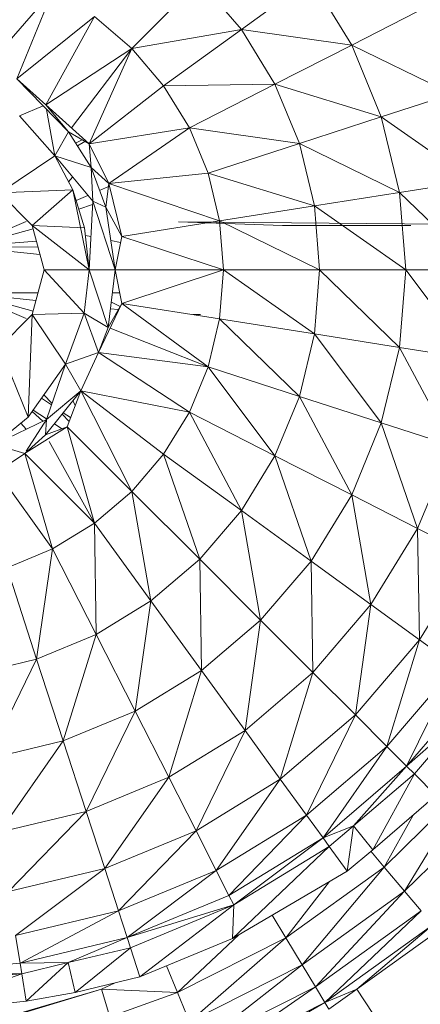
# Model space of a CAD drawing. Units: millimetres. Extents: x -2130 to 4590, y -1910 to 2842.
# Drawn here: x -204 to -177, y 281 to 347 of the extents above; entities that cross this region are included whole.
import ezdxf

# ---------------------------------------------------------------- set-up
doc = ezdxf.new("R2010")
doc.units = ezdxf.units.MM

# ---------------------------------------------------------------- blocks, each defined once
blk = doc.blocks.new('20_DWG-538895-Level 1')
at = {"lineweight": 9}
for p, q in [((-14626.7758, 1.4893), (-14626.3189, 1.9459)), ((-14626.3189, 1.9459), (-14626.0386, 1.6176)), ((-14626.0386, 1.6176), (-14625.5701, 1.9579)), ((-14625.5701, 1.9579), (-14625.2968, 1.5122)), ((-14627.7339, 1.386), (-14627.3083, 1.8766)), ((-14627.549, 1.2856), (-14627.3083, 1.8766)), ((-14625.2968, 1.5122), (-14624.8538, 1.7382)), ((-14627.549, 1.2856), (-14627.027, 1.7039)), ((-14627.3537, 1.1106), (-14627.027, 1.7039)), ((-14626.7758, 1.4893), (-14627.027, 1.7039)), ((-14626.7758, 1.4893), (-14626.0386, 1.6176)), ((-14626.0386, 1.6176), (-14626.5619, 1.2379)), ((-14626.0386, 1.6176), (-14625.2968, 1.5122)), ((-14626.0386, 1.6176), (-14625.8131, 1.2494)), ((-14627.3537, 1.1106), (-14626.7758, 1.4893)), ((-14627.181, 0.9553), (-14626.7758, 1.4893)), ((-14627.0618, 0.8481), (-14626.7758, 1.4893)), ((-14626.7758, 1.4893), (-14626.5619, 1.2379)), ((-14625.2968, 1.5122), (-14625.8131, 1.2494)), ((-14625.2968, 1.5122), (-14624.6236, 1.1831)), ((-14625.2968, 1.5122), (-14625.098, 1.0293)), ((-14627.549, 1.2856), (-14627.3537, 1.1106)), ((-14627.549, 1.2856), (-14627.2014, 0.9284)), ((-14627.549, 1.2856), (-14627.3537, 1.1106)), ((-14627.0618, 0.8481), (-14626.5619, 1.2379)), ((-14626.5619, 1.2379), (-14625.8131, 1.2494)), ((-14626.3886, 0.9562), (-14626.5619, 1.2379)), ((-14626.3886, 0.9562), (-14625.8131, 1.2494)), ((-14625.8131, 1.2494), (-14625.648, 0.8504)), ((-14625.8131, 1.2494), (-14625.098, 1.0293)), ((-14624.6236, 1.1831), (-14625.098, 1.0293)), ((-14627.5316, 1.0375), (-14627.3716, 1.1033)), ((-14627.3537, 1.1106), (-14627.0618, 0.8481)), ((-14627.3537, 1.1106), (-14627.2014, 0.9284)), ((-14627.3537, 1.1106), (-14627.2014, 0.9284)), ((-14627.3537, 1.1106), (-14627.2014, 0.9284)), ((-14627.2921, 0.767), (-14627.348, 1.079)), ((-14627.5316, 1.0375), (-14627.2921, 0.767)), ((-14625.648, 0.8504), (-14625.098, 1.0293)), ((-14625.098, 1.0293), (-14624.9759, 0.5211)), ((-14625.098, 1.0293), (-14624.4829, 0.5989)), ((-14627.2921, 0.767), (-14627.2014, 0.9284)), ((-14627.2014, 0.9284), (-14627.049, 0.689)), ((-14627.2014, 0.9284), (-14627.0618, 0.8481)), ((-14627.2014, 0.9284), (-14627.0618, 0.8481)), ((-14627.0618, 0.8481), (-14626.3886, 0.9562)), ((-14626.9293, 0.5824), (-14626.3886, 0.9562)), ((-14626.3886, 0.9562), (-14625.648, 0.8504)), ((-14626.3886, 0.9562), (-14626.2619, 0.6508)), ((-14627.1538, 0.8537), (-14627.1091, 0.8753)), ((-14627.091, 0.8649), (-14627.1416, 0.8344)), ((-14627.049, 0.689), (-14627.0618, 0.8481)), ((-14627.0618, 0.8481), (-14626.9293, 0.5824)), ((-14625.648, 0.8504), (-14626.2619, 0.6508)), ((-14625.648, 0.8504), (-14624.9759, 0.5211)), ((-14625.648, 0.8504), (-14625.5468, 0.4305)), ((-14627.6653, 0.5196), (-14627.2921, 0.767)), ((-14627.1711, 0.5381), (-14627.2921, 0.767)), ((-14627.2921, 0.767), (-14627.049, 0.689)), ((-14627.2852, 0.7588), (-14627.0386, 0.4637)), ((-14626.9502, 0.4212), (-14627.049, 0.689)), ((-14627.049, 0.689), (-14626.9293, 0.5824)), ((-14627.0386, 0.4637), (-14627.049, 0.689)), ((-14627.1734, 0.625), (-14627.2002, 0.593)), ((-14626.9293, 0.5824), (-14626.2619, 0.6508)), ((-14626.1851, 0.3295), (-14626.2619, 0.6508)), ((-14626.2619, 0.6508), (-14625.5468, 0.4305)), ((-14624.9759, 0.5211), (-14624.4829, 0.5989)), ((-14627.6653, 0.5196), (-14627.1711, 0.5381)), ((-14627.4455, 0.3), (-14627.1711, 0.5381)), ((-14627.063, 0), (-14627.1711, 0.5381)), ((-14627.0932, 0.2828), (-14627.1711, 0.5381)), ((-14626.9321, 0.5606), (-14626.9922, 0.5351)), ((-14626.9502, 0.4212), (-14626.9293, 0.5824)), ((-14626.9293, 0.5824), (-14626.8432, 0.2256)), ((-14626.9293, 0.5824), (-14626.1851, 0.3295)), ((-14627.4455, 0.3), (-14627.6653, 0.5196)), ((-14627.0704, 0.5018), (-14627.1498, 0.4681)), ((-14627.063, 0), (-14627.0386, 0.4637)), ((-14627.0386, 0.4637), (-14626.9502, 0.4212)), ((-14627.0386, 0.4637), (-14626.8863, 0)), ((-14624.9759, 0.5211), (-14625.5468, 0.4305)), ((-14624.9759, 0.5211), (-14624.4364, 0)), ((-14624.9759, 0.5211), (-14624.9341, 0)), ((-14627.0398, 0.441), (-14627.1317, 0.409)), ((-14626.9502, 0.4212), (-14626.8863, 0)), ((-14626.9502, 0.4212), (-14626.8432, 0.2256)), ((-14626.1851, 0.3295), (-14625.5468, 0.4305)), ((-14625.5468, 0.4305), (-14624.9341, 0)), ((-14625.5468, 0.4305), (-14625.5143, 0)), ((-14627.4854, 0.3255), (-14627.7066, 0.2316)), ((-14627.4392, 0.2762), (-14627.7019, 0.2052)), ((-14627.3653, 0), (-14627.4455, 0.3)), ((-14627.4455, 0.3), (-14627.063, 0)), ((-14627.4455, 0.3), (-14627.0932, 0.2828)), ((-14627.063, 0), (-14627.0932, 0.2828)), ((-14626.8432, 0.2256), (-14626.1851, 0.3295)), ((-14626.4619, 0.3228), (-14625.7631, 0.3)), ((-14626.4619, 0.3228), (-14623.8725, 0.3)), ((-14626.1596, 0), (-14626.1851, 0.3295)), ((-14626.1851, 0.3295), (-14625.5143, 0)), ((-14625.3061, 0.3), (-14625.7631, 0.3)), ((-14625.3061, 0.3), (-14625.1026, 0.3)), ((-14625.1026, 0.3), (-14624.9003, 0.3)), ((-14627.0512, 0.2242), (-14627.0877, 0.2312)), ((-14626.8863, 0), (-14626.8432, 0.2256)), ((-14626.8432, 0.2256), (-14626.1596, 0)), ((-14627.6958, 0.1709), (-14627.4173, 0.1938)), ((-14627.6929, 0.1548), (-14627.4067, 0.1541)), ((-14627.6894, 0.135), (-14627.3934, 0.1044)), ((-14626.8509, 0.1857), (-14626.9164, 0.1982)), ((-14627.4455, -0.3), (-14627.3653, 0)), ((-14627.3653, 0), (-14627.0967, -0.2905)), ((-14627.3653, 0), (-14627.063, 0)), ((-14627.0967, -0.2905), (-14627.063, 0)), ((-14627.063, 0), (-14626.9339, -0.3864)), ((-14627.063, 0), (-14626.8863, 0)), ((-14626.9339, -0.3864), (-14626.8863, 0)), ((-14626.8863, 0), (-14626.8432, -0.2257)), ((-14626.8863, 0), (-14626.1596, 0)), ((-14626.8432, -0.2257), (-14626.1596, 0)), ((-14626.1596, 0), (-14626.1851, -0.3295)), ((-14626.1596, 0), (-14625.5143, 0)), ((-14626.1596, 0), (-14625.5468, -0.4305)), ((-14625.5143, 0), (-14625.5468, -0.4305)), ((-14624.9341, 0), (-14625.5143, 0)), ((-14625.5143, 0), (-14624.9759, -0.5211)), ((-14624.9341, 0), (-14624.9759, -0.5211)), ((-14624.4364, 0), (-14624.9341, 0)), ((-14624.9341, 0), (-14624.4829, -0.5989)), ((-14627.6967, -0.176), (-14627.4204, -0.2062)), ((-14627.6929, -0.1548), (-14627.4065, -0.1541)), ((-14626.9051, -0.1529), (-14626.8571, -0.1528)), ((-14627.7066, -0.2316), (-14627.4854, -0.3256)), ((-14627.4392, -0.2763), (-14627.7019, -0.2052)), ((-14626.999, -0.5552), (-14626.8432, -0.2257)), ((-14626.9339, -0.3864), (-14626.8432, -0.2257)), ((-14626.9339, -0.3864), (-14626.8432, -0.2257)), ((-14626.9185, -0.261), (-14626.8663, -0.2667)), ((-14626.8546, -0.2459), (-14626.9131, -0.2177)), ((-14626.8432, -0.2257), (-14626.2619, -0.6508)), ((-14626.8432, -0.2257), (-14626.1851, -0.3295)), ((-14627.6653, -0.5196), (-14627.4455, -0.3)), ((-14627.4455, -0.3), (-14627.4734, -0.9912)), ((-14627.4455, -0.3), (-14627.0967, -0.2905)), ((-14627.4455, -0.3), (-14627.2223, -0.6329)), ((-14627.0967, -0.2905), (-14627.2223, -0.6329)), ((-14627.0967, -0.2905), (-14626.9339, -0.3864)), ((-14627.0967, -0.2905), (-14626.999, -0.5552)), ((-14626.365, -0.3), (-14626.313, -0.3)), ((-14626.2619, -0.6508), (-14626.1851, -0.3295)), ((-14626.1851, -0.3295), (-14625.5468, -0.4305)), ((-14626.1851, -0.3295), (-14625.648, -0.8504)), ((-14626.9339, -0.3864), (-14626.999, -0.5552)), ((-14626.9339, -0.3864), (-14626.999, -0.5552)), ((-14626.9216, -0.3913), (-14626.2619, -0.6508)), ((-14625.5468, -0.4305), (-14625.648, -0.8504)), ((-14625.5468, -0.4305), (-14624.9759, -0.5211)), ((-14625.5468, -0.4305), (-14625.098, -1.0293)), ((-14627.6653, -0.5196), (-14627.4734, -0.9912)), ((-14624.9759, -0.5211), (-14625.098, -1.0293)), ((-14624.4829, -0.5989), (-14624.9759, -0.5211)), ((-14624.9759, -0.5211), (-14624.6236, -1.1831)), ((-14627.2223, -0.6329), (-14626.999, -0.5552)), ((-14626.999, -0.5552), (-14627.1188, -0.8123)), ((-14626.999, -0.5552), (-14626.2619, -0.6508)), ((-14626.999, -0.5552), (-14626.3886, -0.9562)), ((-14627.2223, -0.6329), (-14627.4734, -0.9912)), ((-14627.2223, -0.6329), (-14627.349, -1.0047)), ((-14627.2223, -0.6329), (-14627.1188, -0.8123)), ((-14626.2619, -0.6508), (-14626.3886, -0.9562)), ((-14626.2619, -0.6508), (-14625.8131, -1.2494)), ((-14626.2619, -0.6508), (-14625.648, -0.8504)), ((-14627.3123, -0.897), (-14627.3667, -0.8389)), ((-14627.1188, -0.8123), (-14627.3548, -1.1099)), ((-14627.349, -1.0047), (-14627.1188, -0.8123)), ((-14627.1188, -0.8123), (-14627.2107, -1.0553)), ((-14627.1188, -0.8123), (-14626.3886, -0.9562)), ((-14627.1188, -0.8123), (-14626.7758, -1.4893)), ((-14627.1188, -0.8123), (-14626.5619, -1.238)), ((-14625.8131, -1.2494), (-14625.648, -0.8504)), ((-14625.098, -1.0293), (-14625.648, -0.8504)), ((-14625.648, -0.8504), (-14625.2968, -1.5123)), ((-14627.3157, -0.9071), (-14627.3831, -0.8623)), ((-14627.156, -0.9106), (-14627.1713, -0.8784)), ((-14627.6978, -1.1733), (-14627.4734, -0.9912)), ((-14627.3727, -1.0161), (-14627.4456, -0.9515)), ((-14627.349, -1.0006), (-14627.439, -0.9421)), ((-14627.1973, -1.02), (-14627.244, -0.9701)), ((-14627.187, -0.9928), (-14627.2361, -0.9601)), ((-14626.3886, -0.9562), (-14626.5619, -1.238)), ((-14626.3886, -0.9562), (-14625.8131, -1.2494)), ((-14626.3886, -0.9562), (-14626.0386, -1.6176)), ((-14627.6978, -1.1733), (-14627.349, -1.0047)), ((-14627.5217, -1.0303), (-14627.4867, -1.0712)), ((-14627.349, -1.0047), (-14627.4854, -1.2187)), ((-14627.4854, -1.2282), (-14627.2107, -1.0553)), ((-14627.349, -1.0047), (-14627.3548, -1.1099)), ((-14627.3548, -1.1099), (-14627.2107, -1.0553)), ((-14627.3548, -1.1099), (-14627.2107, -1.0553)), ((-14627.2449, -1.0682), (-14627.2957, -1.0353)), ((-14627.2107, -1.0553), (-14627.027, -1.7039)), ((-14627.2107, -1.0553), (-14626.7758, -1.4893)), ((-14625.098, -1.0293), (-14625.2968, -1.5123)), ((-14625.098, -1.0293), (-14624.6236, -1.1831)), ((-14625.098, -1.0293), (-14624.8538, -1.7382)), ((-14627.4955, -1.2345), (-14627.3548, -1.1099)), ((-14627.4955, -1.2345), (-14627.3548, -1.1099)), ((-14627.6978, -1.1733), (-14627.4955, -1.2345)), ((-14627.331, -1.1531), (-14627.027, -1.7039)), ((-14624.6236, -1.1831), (-14624.8538, -1.7382)), ((-14627.4955, -1.2345), (-14627.6804, -1.3582)), ((-14627.4955, -1.2345), (-14627.3083, -1.8766)), ((-14627.4955, -1.2345), (-14627.027, -1.7039)), ((-14626.7758, -1.4893), (-14626.5619, -1.238)), ((-14626.5619, -1.238), (-14626.0386, -1.6176)), ((-14626.5619, -1.238), (-14626.3189, -1.9459)), ((-14625.8131, -1.2494), (-14626.0386, -1.6176)), ((-14625.8131, -1.2494), (-14625.5701, -1.9579)), ((-14625.8131, -1.2494), (-14625.2968, -1.5123)), ((-14627.6804, -1.3582), (-14627.3083, -1.8766)), ((-14627.027, -1.7039), (-14626.7758, -1.4893)), ((-14626.7758, -1.4893), (-14626.3189, -1.9459)), ((-14626.7758, -1.4893), (-14626.6479, -2.2264)), ((-14625.5701, -1.9579), (-14625.2968, -1.5123)), ((-14624.8538, -1.7382), (-14625.2968, -1.5123)), ((-14625.2968, -1.5123), (-14625.1678, -2.2505)), ((-14626.0386, -1.6176), (-14626.3189, -1.9459)), ((-14625.5701, -1.9579), (-14626.0386, -1.6176)), ((-14626.0386, -1.6176), (-14625.9096, -2.3554)), ((-14627.3083, -1.8766), (-14627.027, -1.7039)), ((-14627.027, -1.7039), (-14626.6479, -2.2264)), ((-14627.027, -1.7039), (-14627.0153, -2.452)), ((-14624.8538, -1.7382), (-14625.1678, -2.2505)), ((-14624.8538, -1.7382), (-14624.4945, -1.9215)), ((-14624.8538, -1.7382), (-14624.841, -2.4878)), ((-14627.6141, -2.0031), (-14627.3083, -1.8766)), ((-14627.3083, -1.8766), (-14627.4153, -2.6173)), ((-14627.3083, -1.8766), (-14627.0153, -2.452)), ((-14626.3189, -1.9459), (-14626.6479, -2.2264)), ((-14625.9096, -2.3554), (-14626.3189, -1.9459)), ((-14626.3189, -1.9459), (-14626.3072, -2.6949)), ((-14625.5701, -1.9579), (-14625.9096, -2.3554)), ((-14625.5701, -1.9579), (-14625.5573, -2.7073)), ((-14625.5701, -1.9579), (-14625.1678, -2.2505)), ((-14624.4945, -1.9215), (-14624.841, -2.4878)), ((-14627.6141, -2.0031), (-14627.4153, -2.6173)), ((-14626.6479, -2.2264), (-14627.0153, -2.452)), ((-14626.6479, -2.2264), (-14626.7525, -2.968)), ((-14626.3072, -2.6949), (-14626.6479, -2.2264)), ((-14625.5573, -2.7073), (-14625.1678, -2.2505)), ((-14625.1678, -2.2505), (-14625.2724, -2.9928)), ((-14624.841, -2.4878), (-14625.1678, -2.2505)), ((-14625.9096, -2.3554), (-14626.3072, -2.6949)), ((-14625.9096, -2.3554), (-14626.0142, -3.0975)), ((-14625.5573, -2.7073), (-14625.9096, -2.3554)), ((-14627.0153, -2.452), (-14627.4153, -2.6173)), ((-14627.0153, -2.452), (-14627.2362, -3.168)), ((-14626.7525, -2.968), (-14627.0153, -2.452)), ((-14624.841, -2.4878), (-14625.2724, -2.9928)), ((-14624.841, -2.4878), (-14625.0608, -3.2048)), ((-14624.841, -2.4878), (-14624.5992, -2.664)), ((-14627.835, -2.7181), (-14627.4153, -2.6173)), ((-14627.7443, -3.29), (-14627.4153, -2.6173)), ((-14627.2362, -3.168), (-14627.4153, -2.6173)), ((-14626.3072, -2.6949), (-14626.7525, -2.968)), ((-14626.3072, -2.6949), (-14626.527, -3.4114)), ((-14626.0142, -3.0975), (-14626.3072, -2.6949)), ((-14625.5573, -2.7073), (-14626.0142, -3.0975)), ((-14625.5573, -2.7073), (-14625.777, -3.4242)), ((-14625.5573, -2.7073), (-14625.2724, -2.9928)), ((-14624.5992, -2.664), (-14625.0608, -3.2048)), ((-14624.5992, -2.664), (-14624.9282, -3.338)), ((-14624.4457, -2.7747), (-14624.9282, -3.338)), ((-14626.7525, -2.968), (-14627.2362, -3.168)), ((-14626.7525, -2.968), (-14627.0816, -3.6413)), ((-14626.527, -3.4114), (-14626.7525, -2.968)), ((-14625.777, -3.4242), (-14625.2724, -2.9928)), ((-14625.2724, -2.9928), (-14625.6015, -3.6667)), ((-14625.0608, -3.2048), (-14625.2724, -2.9928)), ((-14624.5271, -2.9803), (-14624.9282, -3.338)), ((-14624.5271, -2.9803), (-14624.8759, -3.3889)), ((-14626.0142, -3.0975), (-14626.527, -3.4114)), ((-14626.0142, -3.0975), (-14626.3433, -3.7712)), ((-14625.777, -3.4242), (-14626.0142, -3.0975)), ((-14627.7443, -3.29), (-14627.2362, -3.168)), ((-14627.6664, -3.7816), (-14627.2362, -3.168)), ((-14627.0816, -3.6413), (-14627.2362, -3.168)), ((-14625.0608, -3.2048), (-14625.6015, -3.6667)), ((-14625.0608, -3.2048), (-14625.4898, -3.8191)), ((-14625.0608, -3.2048), (-14624.9282, -3.338)), ((-14624.9282, -3.338), (-14625.4898, -3.8191)), ((-14624.9282, -3.338), (-14625.2852, -3.7378)), ((-14624.9282, -3.338), (-14624.8759, -3.3889)), ((-14626.527, -3.4114), (-14627.0816, -3.6413)), ((-14626.527, -3.4114), (-14626.9572, -4.0254)), ((-14626.3433, -3.7712), (-14626.527, -3.4114)), ((-14625.777, -3.4242), (-14626.3433, -3.7712)), ((-14625.777, -3.4242), (-14626.2084, -4.0383)), ((-14625.777, -3.4242), (-14625.6015, -3.6667)), ((-14625.2852, -3.7378), (-14624.8759, -3.3889)), ((-14624.8759, -3.3889), (-14625.1561, -3.8989)), ((-14624.8759, -3.3889), (-14624.7306, -3.5345)), ((-14625.0782, -4.0168), (-14624.4969, -3.4439)), ((-14624.941, -4.1785), (-14624.4969, -3.4439)), ((-14625.1561, -3.8989), (-14624.7306, -3.5345)), ((-14627.6664, -3.7816), (-14627.0816, -3.6413)), ((-14627.6037, -4.1804), (-14627.0816, -3.6413)), ((-14626.9572, -4.0254), (-14627.0816, -3.6413)), ((-14624.941, -4.1785), (-14624.3364, -3.5825)), ((-14626.2084, -4.0383), (-14625.6015, -3.6667)), ((-14625.6015, -3.6667), (-14626.1224, -4.2061)), ((-14625.4898, -3.8191), (-14625.6015, -3.6667)), ((-14624.8848, -3.6666), (-14625.0782, -4.0168)), ((-14626.3433, -3.7712), (-14626.9572, -4.0254)), ((-14626.3433, -3.7712), (-14626.8642, -4.3105)), ((-14626.2084, -4.0383), (-14626.3433, -3.7712)), ((-14625.4898, -3.8191), (-14625.2852, -3.7378)), ((-14625.448, -3.8773), (-14625.2852, -3.7378)), ((-14625.2852, -3.7378), (-14625.3271, -4.0439)), ((-14625.2852, -3.7378), (-14625.1561, -3.8989)), ((-14625.4898, -3.8191), (-14626.1224, -4.2061)), ((-14625.4898, -3.8191), (-14626.0898, -4.2702)), ((-14625.4898, -3.8191), (-14625.448, -3.8773)), ((-14625.448, -3.8773), (-14626.0991, -4.4971)), ((-14626.0898, -4.2702), (-14625.448, -3.8773)), ((-14625.448, -3.8773), (-14625.3271, -4.0439)), ((-14625.3271, -4.0439), (-14625.1561, -3.8989)), ((-14625.1684, -3.9093), (-14625.0782, -4.0168)), ((-14627.6037, -4.1804), (-14626.9572, -4.0254)), ((-14626.9572, -4.0254), (-14627.5572, -4.4765)), ((-14626.8642, -4.3105), (-14626.9572, -4.0254)), ((-14626.2084, -4.0383), (-14626.8642, -4.3105)), ((-14626.2084, -4.0383), (-14626.8072, -4.4896)), ((-14626.2084, -4.0383), (-14626.1224, -4.2061)), ((-14625.7398, -4.4928), (-14625.0782, -4.0168)), ((-14625.6305, -4.6736), (-14625.0782, -4.0168)), ((-14624.941, -4.1785), (-14625.0782, -4.0168)), ((-14626.0991, -4.4971), (-14625.3271, -4.0439)), ((-14625.4463, -4.1139), (-14625.7398, -4.4928)), ((-14626.8072, -4.4896), (-14626.1224, -4.2061)), ((-14626.1224, -4.2061), (-14626.0898, -4.2702)), ((-14625.6305, -4.6736), (-14624.941, -4.1785)), ((-14625.541, -4.8211), (-14624.941, -4.1785)), ((-14624.8306, -4.3103), (-14624.941, -4.1785)), ((-14626.8072, -4.4896), (-14626.0898, -4.2702)), ((-14626.0898, -4.2702), (-14626.7839, -4.558)), ((-14626.0898, -4.2702), (-14626.7212, -4.7539)), ((-14626.0898, -4.2702), (-14626.0991, -4.4971)), ((-14626.8642, -4.3105), (-14627.5572, -4.4765)), ((-14626.8642, -4.3105), (-14627.5269, -4.6625)), ((-14626.8072, -4.4896), (-14626.8642, -4.3105)), ((-14625.8323, -4.3405), (-14625.7398, -4.4928)), ((-14625.541, -4.8211), (-14624.8306, -4.3103)), ((-14625.477, -4.9261), (-14624.8306, -4.3103)), ((-14624.7515, -4.4041), (-14625.477, -4.9261)), ((-14624.7515, -4.4041), (-14625.2631, -4.8377)), ((-14627.5572, -4.4765), (-14627.5269, -4.6625)), ((-14626.8072, -4.4896), (-14627.5269, -4.6625)), ((-14626.8072, -4.4896), (-14627.2025, -4.6584)), ((-14626.8072, -4.4896), (-14626.7839, -4.558)), ((-14626.7212, -4.7539), (-14626.0991, -4.4971)), ((-14626.4688, -4.8605), (-14626.0564, -4.472)), ((-14626.4688, -4.8605), (-14625.7398, -4.4928)), ((-14626.3886, -5.0561), (-14625.7398, -4.4928)), ((-14625.6305, -4.6736), (-14625.7398, -4.4928)), ((-14625.2631, -4.8377), (-14624.7166, -4.4451)), ((-14626.7839, -4.558), (-14627.2025, -4.6584)), ((-14626.7839, -4.558), (-14627.156, -4.8591)), ((-14626.7839, -4.558), (-14626.7212, -4.7539)), ((-14628.2652, -4.7309), (-14627.5269, -4.6625)), ((-14627.5269, -4.6625), (-14627.2025, -4.6584)), ((-14627.5269, -4.6625), (-14627.5153, -4.7336)), ((-14627.5153, -4.7336), (-14627.2025, -4.6584)), ((-14627.2025, -4.6584), (-14627.4862, -4.9188)), ((-14627.2025, -4.6584), (-14627.156, -4.8591)), ((-14626.4688, -4.8605), (-14626.5424, -4.6801)), ((-14626.3886, -5.0561), (-14625.6305, -4.6736)), ((-14626.3235, -5.2156), (-14625.6305, -4.6736)), ((-14625.541, -4.8211), (-14625.6305, -4.6736)), ((-14628.2652, -4.7309), (-14627.5153, -4.7336)), ((-14628.2652, -4.7926), (-14627.5153, -4.7336)), ((-14628.2652, -4.9991), (-14627.5153, -4.7336)), ((-14627.5153, -4.7336), (-14627.4862, -4.9188)), ((-14627.156, -4.8591), (-14626.7212, -4.7539)), ((-14626.9804, -4.8374), (-14626.8875, -4.7941)), ((-14626.3235, -5.2156), (-14625.541, -4.8211)), ((-14626.2758, -5.3292), (-14625.541, -4.8211)), ((-14625.477, -4.9261), (-14625.541, -4.8211)), ((-14626.9804, -4.8374), (-14629.2284, -5.5216)), ((-14626.9804, -4.8374), (-14629.211, -5.4913)), ((-14627.4862, -4.9188), (-14627.156, -4.8591)), ((-14626.9804, -4.8374), (-14626.9223, -5.0232)), ((-14626.9804, -4.8374), (-14626.4688, -4.8605)), ((-14626.9223, -5.0232), (-14626.4688, -4.8605)), ((-14626.4688, -4.8605), (-14626.3886, -5.0561)), ((-14625.477, -4.9261), (-14625.2631, -4.8377)), ((-14625.2631, -4.8377), (-14625.4503, -4.9719)), ((-14623.1714, -7.9948), (-14625.2631, -4.8377)), ((-14628.2652, -4.9991), (-14627.4862, -4.9188)), ((-14627.4862, -4.9188), (-14627.4854, -4.9187)), ((-14626.2758, -5.3292), (-14625.477, -4.9261)), ((-14625.477, -4.9261), (-14626.2561, -5.3788)), ((-14625.477, -4.9261), (-14625.4503, -4.9719))]:
    blk.add_line(p, q, dxfattribs=at)

msp = doc.modelspace()

# ---------------------------------------------------------------- block references
at = {"lineweight": 9, "xscale": 10, "yscale": 10, "zscale": 10}
msp.add_blockref('20_DWG-538895-Level 1', (146071.042, 330.395), dxfattribs=at)

doc.saveas('drawing.dxf')
